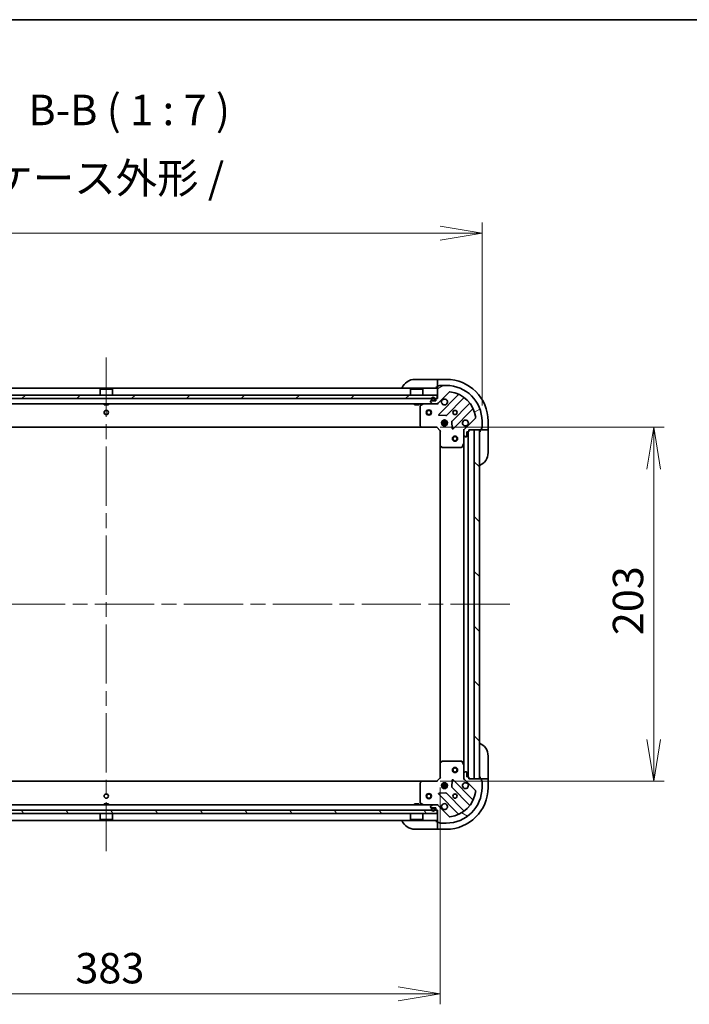
# Model space of a CAD drawing. Units: millimetres. Extents: x 87 to 11682, y 48 to 2015.
# Drawn here: x 2794 to 3178, y 1450 to 2015 of the extents above; entities that cross this region are included whole.
import ezdxf

# ---------------------------------------------------------------- set-up
doc = ezdxf.new("R2010")
doc.units = ezdxf.units.MM
doc.header["$LTSCALE"] = 6
doc.linetypes.add('CHAIN', pattern=[0.35429999999999995, 0.2362, -0.0295, 0.0591, -0.0295])
doc.layers.get('Defpoints').update_dxf_attribs({"lineweight": 25})
for name, color, linetype, lineweight in [('Border (ISO)', 7, 'Continuous', 35), ('Centerline (ISO)', 131, 'Continuous', 18), ('Dimension (ISO)', 7, 'Continuous', 18), ('Hatch (ISO)', 1, 'Continuous', 18), ('Symbol (ISO)', 7, 'Continuous', 18), ('Visible (ISO)', 7, 'Continuous', 35)]:
    doc.layers.add(name, color=color, linetype=linetype, lineweight=lineweight)
doc.styles.add('Note Text (TK)', font='MS PGothic.ttf')
doc.dimstyles.new('Default - Method 1b (TK)', dxfattribs={"dimscale": 6, "dimtxt": 2.5, "dimasz": 2.5, "dimexe": 1, "dimexo": 1.499999999999999, "dimgap": 1, "dimtad": 1, "dimdsep": 46, "dimtxsty": 'Note Text (TK)', "dimblk": 'OPEN', "dimcen": 0.09, "dimdle": 5, "dimclrd": 100, "dimclre": 100, "dimclrt": 7, "dimadec": 1, "dimazin": 1, "dimtfac": 1, "dimtmove": 0, "dimatfit": 3, "dimldrblk": 'OPEN', "dimfxl": 1, "dimtolj": 1, "dimlwd": -1, "dimlwe": -1, "dimarcsym": 0})

# ---------------------------------------------------------------- blocks, each defined once
blk = doc.blocks.new('Borders tk図枠')
at = {"layer": 'Border (ISO)'}
blk.add_line((14.49999999999999, 289), (405.4999999999999, 289), dxfattribs=at)
blk = doc.blocks.new('_Open')
at = {"color": 0, "linetype": 'ByBlock', "lineweight": -2}
for p, q in [((-1, 0.1666666666666666), (0, 0)), ((-1, -0.1666666666666666), (0, 0)), ((0, 0), (-1, 0))]:
    blk.add_line(p, q, dxfattribs=at)
blk = doc.blocks.new('*D59')
at = {"layer": 'Defpoints', "color": 0}
for p in [(3059.587663574153, 1892.645146957301), (2628.587663574156, 1784.734121319023), (3059.587663574153, 1784.734121319114)]:
    blk.add_point(p, dxfattribs=at)
at = {"layer": 'Dimension (ISO)', "color": 100}
for p, q in [((2628.587663574156, 1793.734121319023), (2628.587663574156, 1898.645146957301)), ((3059.587663574153, 1793.734121319114), (3059.587663574153, 1898.645146957301)), ((2652.587663574156, 1892.645146957301), (3035.587663574152, 1892.645146957301))]:
    blk.add_line(p, q, dxfattribs=at)
at = {"layer": 'Dimension (ISO)', "color": 100, "xscale": 24, "yscale": 24, "zscale": 24, "rotation": 180}
blk.add_blockref('_Open', (2628.587663574156, 1892.645146957301), dxfattribs=at)
at = {"layer": 'Dimension (ISO)', "color": 100, "xscale": 24, "yscale": 24, "zscale": 24}
blk.add_blockref('_Open', (3059.587663574153, 1892.645146957301), dxfattribs=at)
at = {"layer": 'Dimension (ISO)', "color": 7, "insert": (2668.401186301427, 1909.637931048211), "char_height": 15, "attachment_point": 4, "style": 'Note Text (TK)'}
blk.add_mtext('\\A1;\\fMS PGothic|b0|i0;{\\H17.4300;431±0.8 (ケース外形 / External)}', dxfattribs=at)
blk = doc.blocks.new('*D60')
at = {"layer": 'Defpoints', "color": 0}
for p in [(2652.587663574151, 1583.705944667885), (3035.587663574151, 1583.705944667966), (2652.587663574151, 1456.340122800028)]:
    blk.add_point(p, dxfattribs=at)
at = {"layer": 'Dimension (ISO)', "color": 100}
for p, q in [((2652.587663574151, 1574.705944667885), (2652.587663574151, 1450.340122800028)), ((3035.587663574151, 1574.705944667966), (3035.587663574151, 1450.340122800028)), ((3011.587663574151, 1456.340122800028), (2676.587663574151, 1456.340122800028))]:
    blk.add_line(p, q, dxfattribs=at)
at = {"layer": 'Dimension (ISO)', "color": 100, "xscale": 24, "yscale": 24, "zscale": 24, "rotation": 180}
blk.add_blockref('_Open', (2652.587663574151, 1456.340122800028), dxfattribs=at)
at = {"layer": 'Dimension (ISO)', "color": 100, "xscale": 24, "yscale": 24, "zscale": 24}
blk.add_blockref('_Open', (3035.587663574151, 1456.340122800028), dxfattribs=at)
at = {"layer": 'Dimension (ISO)', "color": 7, "insert": (2826.360561301424, 1471.055122800028), "char_height": 15, "attachment_point": 4, "style": 'Note Text (TK)'}
blk.add_mtext('\\A1;\\fMS PGothic|b0|i0;{\\H17.4300;383', dxfattribs=at)
blk = doc.blocks.new('*D61')
at = {"layer": 'Defpoints', "color": 0}
for p in [(3026.541199211485, 1781.234121319108), (3158.052548482604, 1781.234121319108), (3026.541199211485, 1578.234121319192)]:
    blk.add_point(p, dxfattribs=at)
at = {"layer": 'Dimension (ISO)', "color": 100}
for p, q in [((3035.541199211484, 1781.234121319108), (3164.052548482604, 1781.234121319108)), ((3158.052548482604, 1602.234121319192), (3158.052548482604, 1757.234121319109)), ((3035.541199211485, 1578.234121319192), (3164.052548482604, 1578.234121319192))]:
    blk.add_line(p, q, dxfattribs=at)
at = {"layer": 'Dimension (ISO)', "color": 100, "xscale": 24, "yscale": 24, "zscale": 24}
for p, rotation in [((3158.052548482604, 1781.234121319108), 90), ((3158.052548482604, 1578.234121319192), 270)]:
    blk.add_blockref('_Open', p, dxfattribs=dict(at, rotation=rotation))
at = {"layer": 'Dimension (ISO)', "color": 7, "insert": (3143.337548482604, 1662.007019046421), "char_height": 15, "attachment_point": 4, "rotation": 90, "style": 'Note Text (TK)'}
blk.add_mtext('\\A1;\\fMS PGothic|b0|i0;{\\H17.4300;203', dxfattribs=at)

msp = doc.modelspace()

# ---------------------------------------------------------------- hatches: boundary and pattern name
at = {"layer": 'Hatch (ISO)'}
h = msp.add_hatch(dxfattribs=at)
h.set_pattern_fill('ANSI31', color=256, scale=177.8, angle=-14.99997778074499, style=0)
h.set_pattern_definition([(30.000022219255, (2341.5, -7.999999999999822), (-11.11250746413032, 19.24741028968957), [])])
edge = h.paths.add_edge_path()
edge.add_ellipse((3033.673450011777, 1795.734121319109), major_axis=(0.999999999999992, 2.075e-13), ratio=1, start_angle=270.0000000000003, end_angle=314.9999999999997)
edge.add_line((3034.380556792964, 1795.027014537922), (3040.810098223356, 1801.456555968318))
edge.add_ellipse((3041.16365161395, 1801.103002577725), major_axis=(0.3535533905931945, 0.353553390593347), ratio=1, start_angle=37.77203467178498, end_angle=89.9999999999992, ccw=False)
edge.add_ellipse((3039.087663574152, 1784.73412131911), major_axis=(16.86490796342093, -2.138896768275826), ratio=1, start_angle=14.455930656428393, end_angle=90.00000000000011, ccw=False)
edge.add_ellipse((3055.456544832766, 1786.810109358914), major_axis=(0.0629087284789096, -0.4960267048064696), ratio=1, start_angle=37.772034671788106, end_angle=90.00000000000102, ccw=False)
edge.add_line((3055.810098223359, 1786.45655596832), (3049.380556792967, 1780.027014537926))
edge.add_ellipse((3050.087663574153, 1779.319907756739), major_axis=(-0.707106781186397, -0.7071067811866882), ratio=1, start_angle=269.9999999999997, end_angle=315.0000000000004)
edge.add_line((3049.087663574153, 1779.319907756739), (3049.087663574154, 1776.941228100298))
edge.add_ellipse((3049.587663574154, 1776.941228100299), major_axis=(1.048e-13, -0.5000000000000006), ratio=1, start_angle=269.9999999999982, end_angle=315.000000000001)
edge.add_line((3049.234110183561, 1776.587674709705), (3049.941216964748, 1775.880567928519))
edge.add_ellipse((3050.294770355341, 1776.234121319112), major_axis=(0.353553390593345, -0.3535533905932), ratio=1, start_angle=269.9999999999998, end_angle=315.0000000000005)
edge.add_line((3050.294770355341, 1775.734121319112), (3050.487663574154, 1775.734121319112))
edge.add_ellipse((3050.487663574154, 1776.034121319112), major_axis=(0.299999999999998, 6.07e-14), ratio=1, start_angle=269.9999999999952, end_angle=360.000000000002)
edge.add_line((3050.787663574154, 1776.034121319112), (3050.787663574153, 1778.734121319113))
edge.add_line((3050.787663574153, 1778.734121319113), (3051.787663574154, 1778.734121319113))
edge.add_ellipse((3051.787663574154, 1779.034121319113), major_axis=(0.3000000000000003, 6.07e-14), ratio=1, start_angle=269.9999999999952, end_angle=360.000000000002)
edge.add_line((3052.087663574154, 1779.034121319113), (3052.087663574154, 1779.734121319113))
edge.add_line((3052.087663574154, 1779.734121319113), (3058.987663574154, 1779.734121319114))
edge.add_ellipse((3058.987663574154, 1780.034121319114), major_axis=(0.3000000000000014, 6.51e-14), ratio=1, start_angle=269.9999999999944, end_angle=360.0000000000012)
edge.add_line((3059.287663574153, 1780.034121319114), (3059.287663574153, 1780.734121319114))
edge.add_ellipse((3059.287663574153, 1781.034121319114), major_axis=(0.299999999999998, 5.62e-14), ratio=1, start_angle=270.0000000000029, end_angle=360.0000000000028)
edge.add_line((3059.587663574153, 1781.034121319114), (3059.587663574153, 1784.734121319114))
edge.add_ellipse((3039.087663574152, 1784.73412131911), major_axis=(-4.3052e-12, 20.50000000000002), ratio=1, start_angle=270, end_angle=360)
edge.add_line((3039.087663574148, 1805.23412131911), (3035.387663574149, 1805.234121319109))
edge.add_ellipse((3035.387663574149, 1804.934121319109), major_axis=(-0.299999999999998, -6.29e-14), ratio=1, start_angle=269.9999999999948, end_angle=360.0000000000016)
edge.add_line((3035.087663574148, 1804.934121319109), (3034.387663574148, 1804.934121319109))
edge.add_ellipse((3034.387663574148, 1804.634121319109), major_axis=(-0.299999999999998, -6.29e-14), ratio=1, start_angle=270.0000000000015, end_angle=360.0000000000049)
edge.add_line((3034.087663574148, 1804.634121319109), (3034.08766357415, 1797.734121319109))
edge.add_line((3034.08766357415, 1797.734121319109), (3033.38766357415, 1797.734121319109))
edge.add_ellipse((3033.38766357415, 1797.434121319109), major_axis=(-0.299999999999998, -6.29e-14), ratio=1, start_angle=270.0000000000015, end_angle=360.0000000000049)
edge.add_line((3033.08766357415, 1797.434121319109), (3033.08766357415, 1796.434121319109))
edge.add_line((3033.08766357415, 1796.434121319109), (3030.38766357415, 1796.434121319108))
edge.add_ellipse((3030.38766357415, 1796.134121319108), major_axis=(-0.299999999999998, -6.07e-14), ratio=1, start_angle=270.000000000002, end_angle=360.000000000002)
edge.add_line((3030.08766357415, 1796.134121319108), (3030.08766357415, 1795.941228100295))
edge.add_ellipse((3030.58766357415, 1795.941228100295), major_axis=(1.06e-13, -0.5000000000000027), ratio=1, start_angle=269.999999999998, end_angle=314.9999999999965)
edge.add_line((3030.234110183557, 1795.587674709701), (3030.941216964743, 1794.880567928515))
edge.add_ellipse((3031.294770355336, 1795.234121319109), major_axis=(0.3535533905933483, -0.3535533905931989), ratio=1, start_angle=270.0000000000008, end_angle=315.0000000000001)
edge.add_line((3031.294770355337, 1794.734121319108), (3033.673450011777, 1794.734121319109))
h = msp.add_hatch(dxfattribs=at)
h.set_pattern_fill('ANSI31', color=256, scale=177.8, style=0)
h.set_pattern_definition([(45, (2341.5, -7.999999999999822), (-15.71544821187102, 15.71544821187102), [])])
h.paths.add_polyline_path([(2654.337663574152, 1799.734121319028), (2654.337663574152, 1797.734121319028), (3033.837663574153, 1797.734121319109), (3033.837663574152, 1799.734121319109)])
h = msp.add_hatch(dxfattribs=at)
h.set_pattern_fill('ANSI31', color=256, scale=177.8, angle=90.00021045915, style=0)
h.set_pattern_definition([(135.0002104591499, (2341.5, -7.999999999999822), (-15.71539048570035, -15.71550593782965), [])])
h.paths.add_polyline_path([(3055.087663574152, 1579.734121319196), (3058.087663574152, 1579.734121319197), (3058.08766357411, 1779.734121319197), (3055.08766357411, 1779.734121319197)])
h = msp.add_hatch(dxfattribs=at)
h.set_pattern_fill('ANSI31', color=256, scale=177.8, angle=105.00024553567, style=0)
h.set_pattern_definition([(150.00024553567, (2341.5, -7.999999999999822), (-11.11241751691441, -19.24746222050517), [])])
edge = h.paths.add_edge_path()
edge.add_ellipse((3050.087663574152, 1580.148334881569), major_axis=(2.082e-13, -0.999999999999992), ratio=1, start_angle=270.0000000000003, end_angle=314.9999999999989)
edge.add_line((3049.380556792966, 1579.441228100382), (3055.810098223361, 1573.01168666999))
edge.add_ellipse((3055.456544832768, 1572.658133279396), major_axis=(0.3535533905933472, -0.3535533905931942), ratio=1, start_angle=37.772034671787026, end_angle=89.99999999999909, ccw=False)
edge.add_ellipse((3039.087663574154, 1574.734121319193), major_axis=(-2.138896768275813, -16.86490796342094), ratio=1, start_angle=14.455930656428507, end_angle=90.00000000000011, ccw=False)
edge.add_ellipse((3041.163651613957, 1558.36524006058), major_axis=(-0.4960267048064692, -0.0629087284789099), ratio=1, start_angle=37.77203467178663, end_angle=90.00000000000068, ccw=False)
edge.add_line((3040.810098223364, 1558.011686669986), (3034.380556792969, 1564.441228100379))
edge.add_ellipse((3033.673450011783, 1563.734121319192), major_axis=(-0.7071067811866887, 0.7071067811863964), ratio=1, start_angle=270.0000000000025, end_angle=315.0000000000003)
edge.add_line((3033.673450011782, 1564.734121319192), (3031.294770355342, 1564.734121319192))
edge.add_ellipse((3031.294770355342, 1564.234121319192), major_axis=(-0.5000000000000006, -1.052e-13), ratio=1, start_angle=270.0000000000042, end_angle=315.0000000000009)
edge.add_line((3030.941216964749, 1564.587674709785), (3030.234110183562, 1563.880567928598))
edge.add_ellipse((3030.587663574155, 1563.527014538005), major_axis=(-0.3535533905931998, -0.3535533905933454), ratio=1, start_angle=270.0000000000055, end_angle=314.9999999999983)
edge.add_line((3030.087663574156, 1563.527014538005), (3030.087663574156, 1563.334121319191))
edge.add_ellipse((3030.387663574155, 1563.334121319191), major_axis=(6.09e-14, -0.299999999999998), ratio=1, start_angle=270.0000000000019, end_angle=360.0000000000019)
edge.add_line((3030.387663574155, 1563.034121319192), (3033.087663574156, 1563.034121319192))
edge.add_line((3033.087663574156, 1563.034121319192), (3033.087663574156, 1562.034121319192))
edge.add_ellipse((3033.387663574156, 1562.034121319192), major_axis=(6.09e-14, -0.3000000000000003), ratio=1, start_angle=269.9999999999985, end_angle=360.0000000000019)
edge.add_line((3033.387663574156, 1561.734121319192), (3034.087663574156, 1561.734121319192))
edge.add_line((3034.087663574156, 1561.734121319192), (3034.087663574158, 1554.834121319192))
edge.add_ellipse((3034.387663574158, 1554.834121319192), major_axis=(6.54e-14, -0.3000000000000014), ratio=1, start_angle=270.0000000000011, end_angle=360.0000000000011)
edge.add_line((3034.387663574158, 1554.534121319192), (3035.087663574157, 1554.534121319192))
edge.add_ellipse((3035.387663574157, 1554.534121319192), major_axis=(5.65e-14, -0.299999999999998), ratio=1, start_angle=270.0000000000028, end_angle=360.0000000000028)
edge.add_line((3035.387663574157, 1554.234121319193), (3039.087663574157, 1554.234121319193))
edge.add_ellipse((3039.087663574154, 1574.734121319193), major_axis=(20.50000000000002, 4.3211e-12), ratio=1, start_angle=270.0000000000001, end_angle=359.9999999999999)
edge.add_line((3059.587663574153, 1574.734121319198), (3059.587663574152, 1578.434121319198))
edge.add_ellipse((3059.287663574152, 1578.434121319198), major_axis=(-6.31e-14, 0.299999999999998), ratio=1, start_angle=269.9999999999981, end_angle=360.0000000000016)
edge.add_line((3059.287663574152, 1578.734121319197), (3059.287663574152, 1579.434121319197))
edge.add_ellipse((3058.987663574152, 1579.434121319198), major_axis=(-6.31e-14, 0.299999999999998), ratio=1, start_angle=269.9999999999981, end_angle=360.0000000000016)
edge.add_line((3058.987663574152, 1579.734121319197), (3052.087663574152, 1579.734121319196))
edge.add_line((3052.087663574152, 1579.734121319196), (3052.087663574152, 1580.434121319196))
edge.add_ellipse((3051.787663574152, 1580.434121319196), major_axis=(-6.31e-14, 0.299999999999998), ratio=1, start_angle=270.0000000000015, end_angle=360.0000000000016)
edge.add_line((3051.787663574152, 1580.734121319196), (3050.787663574152, 1580.734121319196))
edge.add_line((3050.787663574152, 1580.734121319196), (3050.787663574152, 1583.434121319196))
edge.add_ellipse((3050.487663574151, 1583.434121319196), major_axis=(-6.09e-14, 0.299999999999998), ratio=1, start_angle=269.9999999999985, end_angle=360.0000000000019)
edge.add_line((3050.487663574151, 1583.734121319196), (3050.294770355338, 1583.734121319196))
edge.add_ellipse((3050.294770355338, 1583.234121319195), major_axis=(-0.5000000000000027, -1.063e-13), ratio=1, start_angle=270, end_angle=315.0000000000007)
edge.add_line((3049.941216964745, 1583.587674709789), (3049.234110183558, 1582.880567928602))
edge.add_ellipse((3049.587663574152, 1582.527014538009), major_axis=(-0.3535533905931985, -0.3535533905933486), ratio=1, start_angle=270.0000000000051, end_angle=315.0000000000001)
edge.add_line((3049.087663574152, 1582.527014538009), (3049.087663574152, 1580.148334881568))
h = msp.add_hatch(dxfattribs=at)
h.set_pattern_fill('ANSI31', color=256, scale=177.8, angle=75.00017538262, style=0)
h.set_pattern_definition([(120.00017538262, (2341.5, -7.999999999999822), (-19.24738058361014, -11.11255891636428), [])])
h.paths.add_polyline_path([(3033.837663574156, 1559.734121319192), (3033.837663574156, 1561.734121319192), (2654.337663574155, 1561.734121319113), (2654.337663574156, 1559.734121319113)])

# ---------------------------------------------------------------- linework, layer by layer
at = {"layer": 'Centerline (ISO)', "linetype": 'CHAIN', "ltscale": 23.99096870422363}
for p, q in [((2844.08766357415, 1821.234121319069), (2844.087663574157, 1538.234121319152)), ((3075.587663574131, 1679.734121319201), (2612.587663574131, 1679.734121319103))]:
    msp.add_line(p, q, dxfattribs=at)
at = {"layer": 'Visible (ISO)'}
for p, q in [((3021.087663574162, 1808.734121319114), (3033.087663574162, 1808.734121319117)), ((3034.087663574162, 1808.734121319117), (3033.087663574162, 1808.734121319117)), ((3034.087663574162, 1808.58767470971), (3034.087663574162, 1808.734121319117)), ((3039.087663574162, 1808.734121319118), (3034.087663574162, 1808.734121319117)), ((3034.087663574162, 1808.58767470971), (3034.087663574163, 1806.880567928524)), ((3034.087663574148, 1803.734121319109), (2654.087663574152, 1803.734121319029)), ((2840.587663574151, 1803.234121319068), (2840.487663574151, 1803.134121319068)), ((2847.687663574151, 1803.13412131907), (2840.487663574151, 1803.134121319068)), ((2840.487663574152, 1799.734121319068), (2840.487663574151, 1803.134121319068)), ((2840.587663574151, 1803.234121319068), (2847.587663574151, 1803.23412131907)), ((2847.587663574151, 1803.23412131907), (2847.687663574151, 1803.13412131907)), ((2847.687663574152, 1799.73412131907), (2847.687663574151, 1803.13412131907)), ((3018.587663574151, 1803.234121319106), (3018.487663574151, 1803.134121319106)), ((3025.687663574151, 1803.134121319107), (3018.487663574151, 1803.134121319106)), ((3018.487663574151, 1799.734121319106), (3018.487663574151, 1803.134121319106)), ((3018.587663574151, 1803.234121319106), (3025.58766357415, 1803.234121319107)), ((3025.587663574151, 1803.234121319107), (3025.68766357415, 1803.134121319107)), ((3025.687663574151, 1799.734121319107), (3025.68766357415, 1803.134121319107)), ((3033.087663574163, 1804.234121319117), (3034.087663574163, 1804.234121319117)), ((3034.087663574163, 1806.527014537931), (3034.087663574162, 1806.880567928524)), ((3034.087663574163, 1806.527014537931), (3034.087663574163, 1804.634121319117)), ((3034.087663574148, 1804.634121319109), (3034.08766357415, 1797.734121319109)), ((3034.380556792964, 1795.027014537922), (3040.810098223357, 1801.456555968318)), ((3035.087663574148, 1804.934121319109), (3034.387663574148, 1804.934121319109)), ((3039.087663574148, 1805.23412131911), (3035.387663574149, 1805.234121319109)), ((3033.837663574151, 1799.734121319109), (2654.337663574153, 1799.734121319028)), ((2654.337663574154, 1797.734121319028), (3033.837663574152, 1797.734121319109)), ((3030.08766357415, 1796.134121319108), (3030.08766357415, 1795.941228100295)), ((3033.08766357415, 1796.434121319109), (3030.38766357415, 1796.434121319108)), ((3030.58766357415, 1797.454121319111), (3030.58766357415, 1796.95412131911)), ((3030.78766357415, 1796.95412131911), (3030.78766357415, 1797.454121319111)), ((3030.78766357415, 1797.454121319111), (3030.78766357415, 1796.95412131911)), ((3032.08766357415, 1796.65412131911), (3031.08766357415, 1796.65412131911)), ((3031.08766357415, 1796.65412131911), (3032.08766357415, 1796.65412131911)), ((3031.08766357415, 1796.454121319111), (3032.08766357415, 1796.45412131911)), ((3031.13766357415, 1796.454121319111), (3031.13766357415, 1796.43412131911)), ((3032.03766357415, 1796.454121319111), (3031.13766357415, 1796.454121319111)), ((3031.13766357415, 1796.43412131911), (3032.03766357415, 1796.43412131911)), ((3032.03766357415, 1796.43412131911), (3032.03766357415, 1796.454121319111)), ((3032.38766357415, 1797.454121319111), (3032.38766357415, 1796.95412131911)), ((3032.38766357415, 1796.95412131911), (3032.38766357415, 1797.454121319111)), ((3032.58766357415, 1796.95412131911), (3032.58766357415, 1797.454121319111)), ((3033.08766357415, 1797.434121319109), (3033.08766357415, 1796.434121319109)), ((3034.08766357415, 1797.734121319109), (3033.38766357415, 1797.734121319109)), ((3033.837663574152, 1797.734121319109), (3033.837663574151, 1799.734121319109)), ((3045.980866806978, 1799.827324551941), (3034.776840075176, 1788.623297820133)), ((3039.130751371514, 1788.027461648167), (3049.186378287341, 1798.083088563998)), ((2656.880556792969, 1794.734121319029), (3031.294770355335, 1794.734121319109)), ((2842.837663574144, 1794.734121319069), (2842.837663574144, 1794.134121319068)), ((2842.837663574144, 1794.134121319068), (2845.337663574144, 1794.13412131907)), ((2845.337663574144, 1794.734121319069), (2845.337663574144, 1794.13412131907)), ((3020.837663574153, 1794.734121319106), (3020.837663574153, 1794.134121319106)), ((3020.837663574153, 1794.134121319106), (3023.337663574153, 1794.134121319107)), ((3023.337663574153, 1794.734121319107), (3023.337663574153, 1794.134121319107)), ((3024.087663574151, 1793.548711122482), (3024.087663574153, 1782.352339395486)), ((3026.02431988875, 1794.702449476407), (3024.253499495501, 1793.817039279782)), ((3030.234110183557, 1795.587674709701), (3030.941216964743, 1794.880567928515)), ((3031.294770355337, 1794.734121319108), (3033.673450011777, 1794.734121319109)), ((3033.673450011776, 1794.734121319109), (3034.087663574151, 1794.734121319109)), ((3034.08766357415, 1794.823941597985), (3034.087663574151, 1794.734121319109)), ((3034.087663574148, 1794.383855572595), (3034.087663574151, 1794.734121319109)), ((3052.436630819036, 1794.832836032304), (3042.381003903209, 1784.777209116473)), ((3042.976840075177, 1780.423297820135), (3054.18086680698, 1791.627324551942)), ((3034.975886293322, 1788.111451319303), (3038.905533520948, 1787.939879216048)), ((3036.712890865666, 1784.734121319109), (3037.129406004613, 1784.734121319109)), ((3037.087663574109, 1784.734121319109), (3037.087663574109, 1785.108894027565)), ((3037.637663574109, 1785.373480950173), (3037.637663574109, 1784.618308773355)), ((3038.537663574109, 1785.373480950197), (3038.537663574109, 1784.618308773355)), ((3039.045921143605, 1784.73412131911), (3039.462436282639, 1784.73412131911)), ((3039.087663574109, 1784.73412131911), (3039.087663574109, 1785.108894027629)), ((3042.29342147109, 1784.551991265907), (3042.464993574347, 1780.622344038281)), ((3055.810098223359, 1786.45655596832), (3049.380556792967, 1780.027014537926)), ((3059.587663574153, 1781.034121319114), (3059.587663574153, 1784.734121319114)), ((3063.087663574168, 1779.734121319123), (3063.087663574167, 1784.734121319123)), ((2663.024266108897, 1781.23412131903), (3025.151061039413, 1781.234121319107)), ((3024.168310525158, 1782.147683000774), (3024.93170799042, 1781.329464924395)), ((3025.151061039415, 1781.234121319107), (3033.587663574154, 1781.234121319109)), ((3033.587663574154, 1781.234121319109), (3033.711927642865, 1781.534121319109)), ((3033.587663574154, 1781.234121319109), (3035.587663574153, 1779.23412131911)), ((3035.887663574154, 1779.358385387822), (3035.587663574153, 1779.23412131911)), ((3035.587663574153, 1779.23412131911), (3035.587663574155, 1770.797518784371)), ((3039.727023205228, 1784.18412131911), (3036.448303943077, 1784.18412131911)), ((3039.727023205228, 1783.28412131911), (3036.448303943077, 1783.28412131911)), ((3036.712890865666, 1782.73412131911), (3037.129406004613, 1782.73412131911)), ((3037.08766357411, 1782.359348610654), (3037.087663574109, 1782.73412131911)), ((3037.63766357411, 1782.849933864865), (3037.63766357411, 1782.094761688046)), ((3038.53766357411, 1782.849933864865), (3038.53766357411, 1782.094761688022)), ((3039.045921143606, 1782.73412131911), (3039.46243628264, 1782.73412131911)), ((3039.08766357411, 1782.359348610592), (3039.08766357411, 1782.73412131911)), ((3049.087663574153, 1779.734121319112), (3048.73739782764, 1779.73412131911)), ((3049.087663574153, 1779.734121319112), (3049.177483853029, 1779.734121319112)), ((3049.087663574153, 1779.320026602959), (3049.087663574153, 1779.734121319112)), ((3049.087663574153, 1779.319907756739), (3049.087663574154, 1776.941228100299)), ((3050.787663574154, 1776.034121319112), (3050.787663574153, 1778.734121319113)), ((3050.787663574153, 1778.734121319113), (3051.787663574154, 1778.734121319113)), ((3051.587663574152, 1580.734121319196), (3051.58766357411, 1778.734121319113)), ((3052.087663574154, 1779.034121319113), (3052.087663574154, 1779.734121319113)), ((3052.087663574154, 1779.734121319113), (3058.987663574154, 1779.734121319114)), ((3058.08766357411, 1779.734121319197), (3055.08766357411, 1779.734121319196)), ((3055.08766357411, 1779.734121319196), (3055.087663574152, 1579.734121319196)), ((3058.087663574152, 1579.734121319197), (3058.08766357411, 1779.734121319197)), ((3058.587663574168, 1779.734121319123), (3058.587663574168, 1778.734121319122)), ((3058.987663574168, 1779.734121319122), (3060.880556792981, 1779.734121319123)), ((3059.287663574153, 1780.034121319114), (3059.287663574153, 1780.734121319114)), ((3061.234110183575, 1779.734121319123), (3060.880556792981, 1779.734121319123)), ((3061.234110183575, 1779.734121319123), (3062.941216964761, 1779.734121319123)), ((3063.087663574168, 1779.734121319123), (3062.941216964761, 1779.734121319123)), ((3063.087663574168, 1778.734121319123), (3063.087663574168, 1779.734121319123)), ((3063.087663574168, 1778.734121319123), (3063.087663574171, 1766.734121319123)), ((3049.087663574156, 1771.804941712362), (3049.087663574154, 1776.941228100299)), ((3049.234110183561, 1776.587674709705), (3049.941216964748, 1775.880567928519)), ((3050.294770355341, 1775.734121319112), (3050.487663574154, 1775.734121319112)), ((3035.587663574112, 1770.797518784371), (3035.58766357415, 1588.670723853931)), ((3035.683007179443, 1770.578165735376), (3036.501225255822, 1769.814768270115)), ((3036.705881650534, 1769.73412131911), (3047.902253377531, 1769.734121319112)), ((3048.170581534831, 1769.899957240462), (3049.055991731455, 1771.670777633713)), ((3049.087663574112, 1771.804941712362), (3049.08766357415, 1587.663300925946)), ((3063.087663574162, 1592.734121319115), (3063.087663574164, 1580.734121319116)), ((3035.58766357415, 1588.670723853931), (3035.587663574152, 1580.234121319193)), ((3036.501225255817, 1589.653474368188), (3035.683007179438, 1588.890076902926)), ((3047.902253377525, 1589.734121319195), (3036.705881650529, 1589.734121319193)), ((3049.05599173145, 1587.797465004596), (3048.170581534825, 1589.568285397845)), ((3049.087663574152, 1582.527014538009), (3049.087663574151, 1587.663300925945)), ((3049.087663574152, 1582.527014538008), (3049.087663574152, 1580.148334881568)), ((3049.941216964745, 1583.587674709789), (3049.234110183558, 1582.880567928602)), ((3050.487663574151, 1583.734121319195), (3050.294770355338, 1583.734121319195)), ((3050.787663574152, 1580.734121319196), (3050.787663574152, 1583.434121319196)), ((3025.151061039415, 1578.234121319191), (2663.024266108891, 1578.234121319114)), ((3024.087663574153, 1577.115903242811), (3024.087663574155, 1565.919531515815)), ((3024.931707990419, 1578.138777713903), (3024.168310525158, 1577.320559637524)), ((3033.587663574153, 1578.234121319192), (3025.151061039414, 1578.23412131919)), ((3035.587663574152, 1580.234121319193), (3033.587663574153, 1578.234121319192)), ((3033.711927642865, 1577.934121319192), (3033.587663574153, 1578.234121319192)), ((3035.587663574152, 1580.234121319193), (3035.887663574152, 1580.109857250481)), ((3036.448303943077, 1576.184121319193), (3039.727023205228, 1576.184121319193)), ((3037.129406004657, 1576.734121319193), (3036.712890865666, 1576.734121319193)), ((3037.087663574153, 1576.734121319193), (3037.087663574153, 1577.10889402768)), ((3037.637663574152, 1577.373480950269), (3037.637663574153, 1576.61830877344)), ((3038.537663574152, 1577.373480950269), (3038.537663574152, 1576.61830877344)), ((3039.462436282639, 1576.734121319194), (3039.045921143648, 1576.734121319193)), ((3039.087663574152, 1576.734121319194), (3039.087663574152, 1577.10889402768)), ((3042.464993574346, 1578.845898600024), (3042.29342147109, 1574.916251372398)), ((3054.180866806984, 1567.840918086368), (3042.976840075177, 1579.04494481817)), ((3048.737397827638, 1579.734121319198), (3049.087663574152, 1579.734121319195)), ((3049.087663574152, 1579.734121319195), (3049.087663574152, 1580.148216035349)), ((3049.177483853027, 1579.734121319195), (3049.087663574152, 1579.734121319195)), ((3049.380556792966, 1579.441228100382), (3055.810098223361, 1573.011686669989)), ((3051.787663574152, 1580.734121319196), (3050.787663574152, 1580.734121319196)), ((3052.087663574152, 1579.734121319196), (3052.087663574152, 1580.434121319196)), ((3058.987663574152, 1579.734121319197), (3052.087663574152, 1579.734121319196)), ((3055.087663574152, 1579.734121319196), (3058.087663574152, 1579.734121319197)), ((3058.587663574164, 1580.734121319115), (3058.587663574164, 1579.734121319115)), ((3060.880556792978, 1579.734121319115), (3058.987663574165, 1579.734121319115)), ((3059.287663574152, 1578.734121319197), (3059.287663574152, 1579.434121319198)), ((3059.587663574153, 1574.734121319197), (3059.587663574153, 1578.434121319197)), ((3060.880556792978, 1579.734121319115), (3061.234110183571, 1579.734121319115)), ((3062.941216964758, 1579.734121319116), (3061.234110183571, 1579.734121319115)), ((3062.941216964758, 1579.734121319116), (3063.087663574164, 1579.734121319116)), ((3063.087663574164, 1579.734121319116), (3063.087663574164, 1580.734121319116)), ((3063.087663574166, 1574.734121319116), (3063.087663574164, 1579.734121319116)), ((3034.776840075178, 1570.844944818168), (3045.980866806985, 1559.640918086366)), ((3038.905533520951, 1571.528363422256), (3034.975886293324, 1571.356791318999)), ((3036.448303943077, 1575.284121319193), (3039.727023205228, 1575.284121319194)), ((3037.129406004658, 1574.734121319193), (3036.712890865666, 1574.734121319193)), ((3037.087663574153, 1574.359348610706), (3037.087663574153, 1574.734121319193)), ((3037.637663574153, 1574.849933864947), (3037.637663574153, 1574.094761688118)), ((3038.537663574154, 1574.849933864947), (3038.537663574154, 1574.094761688118)), ((3039.46243628264, 1574.734121319194), (3039.045921143648, 1574.734121319193)), ((3039.087663574154, 1574.359348610707), (3039.087663574153, 1574.734121319194)), ((3049.186378287347, 1561.38515407431), (3039.130751371516, 1571.440780990137)), ((3042.381003903209, 1574.691033521832), (3052.43663081904, 1564.635406606005)), ((3031.294770355342, 1564.734121319192), (2656.880556792968, 1564.734121319113)), ((2845.337663574162, 1565.334121319154), (2842.837663574162, 1565.334121319152)), ((2842.837663574163, 1564.734121319152), (2842.837663574162, 1565.334121319152)), ((2845.337663574163, 1564.734121319153), (2845.337663574162, 1565.334121319153)), ((3023.337663574149, 1565.33412131919), (3020.837663574149, 1565.33412131919)), ((3020.837663574149, 1564.73412131919), (3020.837663574149, 1565.33412131919)), ((3023.337663574149, 1564.73412131919), (3023.337663574149, 1565.33412131919)), ((3024.253499495505, 1565.651203358515), (3026.024319888755, 1564.765793161891)), ((3030.941216964749, 1564.587674709785), (3030.234110183562, 1563.880567928598)), ((3033.673450011782, 1564.734121319192), (3031.294770355342, 1564.734121319191)), ((3034.087663574155, 1564.734121319192), (3033.673450011783, 1564.734121319192)), ((3034.087663574155, 1564.734121319193), (3034.087663574152, 1565.084387065706)), ((3034.087663574155, 1564.734121319192), (3034.087663574155, 1564.644301040317)), ((3040.810098223364, 1558.011686669986), (3034.380556792969, 1564.441228100379)), ((3033.837663574154, 1561.734121319192), (2654.337663574156, 1561.734121319113)), ((2654.337663574156, 1559.734121319112), (3033.837663574155, 1559.734121319192)), ((2840.487663574155, 1559.734121319152), (2840.487663574156, 1556.334121319152)), ((2847.687663574156, 1559.734121319154), (2847.687663574156, 1556.334121319153)), ((3018.487663574155, 1559.734121319189), (3018.487663574156, 1556.33412131919)), ((3025.687663574155, 1559.734121319191), (3025.687663574156, 1556.334121319191)), ((3030.087663574156, 1563.527014538005), (3030.087663574156, 1563.334121319191)), ((3030.387663574155, 1563.034121319192), (3033.087663574156, 1563.034121319192)), ((3030.587663574156, 1562.514121319191), (3030.587663574156, 1562.014121319191)), ((3030.787663574156, 1562.014121319191), (3030.787663574156, 1562.514121319192)), ((3030.787663574156, 1562.514121319192), (3030.787663574156, 1562.014121319191)), ((3032.087663574156, 1563.014121319192), (3031.087663574156, 1563.014121319192)), ((3031.087663574156, 1562.814121319191), (3032.087663574156, 1562.814121319192)), ((3032.087663574156, 1562.814121319192), (3031.087663574156, 1562.814121319191)), ((3031.137663574155, 1563.034121319192), (3031.137663574155, 1563.014121319192)), ((3032.037663574155, 1563.034121319192), (3031.137663574155, 1563.034121319192)), ((3031.137663574155, 1563.014121319192), (3032.037663574155, 1563.014121319192)), ((3032.037663574155, 1563.014121319192), (3032.037663574155, 1563.034121319192)), ((3032.387663574156, 1562.514121319192), (3032.387663574156, 1562.014121319192)), ((3032.387663574156, 1562.014121319192), (3032.387663574156, 1562.514121319192)), ((3032.587663574156, 1562.014121319192), (3032.587663574156, 1562.514121319192)), ((3033.087663574156, 1563.034121319192), (3033.087663574156, 1562.034121319192)), ((3033.387663574156, 1561.734121319192), (3034.087663574156, 1561.734121319192)), ((3033.837663574155, 1559.734121319192), (3033.837663574154, 1561.734121319192)), ((3034.087663574156, 1561.734121319192), (3034.087663574157, 1554.834121319192)), ((2654.087663574157, 1555.734121319112), (3034.087663574157, 1555.734121319192)), ((2840.487663574156, 1556.334121319152), (2847.687663574156, 1556.334121319153)), ((2840.587663574156, 1556.234121319152), (2840.487663574156, 1556.334121319152)), ((2847.587663574156, 1556.234121319153), (2840.587663574156, 1556.234121319152)), ((2847.587663574156, 1556.234121319153), (2847.687663574156, 1556.334121319153)), ((3018.487663574156, 1556.33412131919), (3025.687663574156, 1556.334121319191)), ((3018.587663574156, 1556.234121319189), (3018.487663574156, 1556.33412131919)), ((3025.587663574156, 1556.234121319191), (3018.587663574156, 1556.234121319189)), ((3025.587663574155, 1556.234121319191), (3025.687663574156, 1556.334121319191)), ((3034.08766357417, 1555.23412131911), (3033.08766357417, 1555.23412131911)), ((3034.08766357417, 1554.83412131911), (3034.08766357417, 1552.941228100296)), ((3034.087663574171, 1552.587674709703), (3034.08766357417, 1552.941228100296)), ((3034.387663574158, 1554.534121319192), (3035.087663574157, 1554.534121319192)), ((3035.387663574157, 1554.234121319193), (3039.087663574158, 1554.234121319193)), ((3033.087663574171, 1550.73412131911), (3021.087663574171, 1550.734121319107)), ((3033.087663574171, 1550.73412131911), (3034.087663574171, 1550.73412131911)), ((3034.08766357417, 1552.587674709703), (3034.087663574171, 1550.880567928517)), ((3034.087663574171, 1550.73412131911), (3034.087663574171, 1550.880567928517)), ((3034.087663574171, 1550.73412131911), (3039.087663574171, 1550.734121319111))]:
    msp.add_line(p, q, dxfattribs=at)
for centre, radius in [((2844.087663574153, 1789.734121319069), 1.229499999999988), ((3029.087663574153, 1789.734121319108), 1.499999999999999), ((3029.087663574153, 1789.734121319108), 1.193275), ((3044.087663574152, 1789.734121319111), 1.229499999999994), ((3044.087663574166, 1789.73412131912), 1.193274999999998), ((3038.087663574153, 1783.73412131911), 1.699999999999992), ((3044.08766357411, 1774.734121319195), 1.499999999999999), ((3044.08766357411, 1774.734121319195), 1.193274999999999), ((3044.087663574151, 1584.734121319194), 1.499999999999999), ((3044.087663574151, 1584.734121319194), 1.193274999999999), ((3038.087663574153, 1575.734121319193), 1.699999999999995), ((2844.087663574154, 1569.734121319152), 1.229500000000001), ((3029.087663574154, 1569.734121319191), 1.499999999999999), ((3029.087663574154, 1569.734121319191), 1.193275), ((3044.087663574154, 1569.734121319195), 1.229499999999996), ((3044.087663574167, 1569.734121319112), 1.193274999999998)]:
    msp.add_circle(centre, radius, dxfattribs=at)
for centre, radius, start, end in [((3021.087663574164, 1800.734121319114), 8, 90, 157.9756871629676), ((3039.087663574167, 1784.734121319118), 23.99999999999997, 0, 90), ((3033.587663574162, 1804.234121319117), 0.4999999999999995, 270.000000000026, 0), ((3034.387663574148, 1804.634121319109), 0.2999999999999985, 90.00000000002605, 180), ((3035.387663574149, 1804.934121319109), 0.2999999999999985, 90.00000000002605, 180), ((3039.087663574152, 1784.73412131911), 20.49999999999991, 0, 90), ((3041.16365161395, 1801.103002577724), 0.4999999999999983, 82.77203467179099, 135.0000000000098), ((3039.087663574152, 1784.73412131911), 16.99999999999993, 7.227965328224294, 82.77203467179109), ((3030.38766357415, 1796.134121319108), 0.2999999999999985, 90.00000000002605, 180), ((3030.58766357415, 1795.941228100295), 0.4999999999999977, 180, 224.9999999999951), ((3031.58766357415, 1797.454121319111), 0.9999999999999991, 0, 180), ((3031.08766357415, 1796.95412131911), 0.499999999999999, 180, 270), ((3031.58766357415, 1797.454121319111), 0.7999999999999992, 0, 180), ((3031.58766357415, 1797.454121319111), 0.7999999999999992, 0, 180), ((3031.08766357415, 1796.95412131911), 0.2999999999999996, 180, 270), ((3031.08766357415, 1796.95412131911), 0.2999999999999996, 180, 270), ((3032.08766357415, 1796.95412131911), 0.2999999999999996, 270, 0), ((3032.08766357415, 1796.95412131911), 0.4999999999999994, 270, 0), ((3032.08766357415, 1796.95412131911), 0.2999999999999996, 270, 0), ((3033.38766357415, 1797.434121319109), 0.2999999999999985, 90.00000000002605, 180), ((3038.08766357415, 1795.73412131911), 1.699999999999992, 152.4998288193132, 117.500171180727), ((3045.768734772622, 1800.039456586296), 0.3000000000000003, 315.0000000000133, 66.41781153359237), ((3049.398510321696, 1797.870956529641), 0.299999999999998, 51.87232030143713, 135.0000000000049), ((3024.387663574151, 1793.548711122482), 0.3000000000000011, 116.5650511770955, 180), ((3026.158483967401, 1794.434121319107), 0.299999999999999, 90.00000000002605, 116.565051177068), ((3031.294770355336, 1795.234121319108), 0.4999999999999983, 225.0000000000236, 270.000000000026), ((3033.673450011777, 1795.734121319109), 0.9999999999999953, 270.000000000026, 315.000000000015), ((3052.22449878468, 1795.04496806666), 0.3000000000000003, 315.0000000000133, 38.12767969857624), ((3054.392998841336, 1791.415192517586), 0.3, 23.582188466399, 134.9999999999781), ((3034.988972109532, 1788.411165785777), 0.2999999999999985, 135.0000000000132, 267.500000000008), ((3038.918619337158, 1788.239593682522), 0.2999999999999984, 267.500000000008, 315.0000000000133), ((3042.593135937565, 1784.565077082117), 0.2999999999999998, 135.0000000000132, 182.4999999999884), ((3050.087663574152, 1783.734121319113), 1.699999999999993, 332.4998288193074, 297.5001711807271), ((3055.456544832766, 1786.810109358914), 0.4999999999999976, 315.0000000000049, 7.227965328218235), ((3024.387663574153, 1782.352339395486), 0.299999999999999, 180, 223.0148572051852), ((3025.151061039415, 1781.534121319107), 0.2999999999999992, 223.0148572052119, 270.000000000026), ((3042.764708040821, 1780.635429854491), 0.2999999999999985, 182.4999999999412, 314.9999999999695), ((3050.087663574153, 1779.319907756739), 0.9999999999999962, 135.0000000000098, 180), ((3051.787663574154, 1779.034121319113), 0.2999999999999985, 270.000000000026, 0), ((3058.587663574168, 1779.234121319122), 0.4999999999999996, 90, 180), ((3058.987663574153, 1780.034121319114), 0.2999999999999985, 270.000000000026, 0), ((3059.287663574153, 1781.034121319114), 0.2999999999999986, 270, 0), ((3049.587663574155, 1776.941228100299), 0.4999999999999977, 180, 224.9999999999951), ((3050.294770355341, 1776.234121319112), 0.4999999999999984, 225.0000000000236, 270.000000000026), ((3050.487663574154, 1776.034121319112), 0.2999999999999985, 270.000000000026, 0), ((3035.887663574155, 1770.797518784371), 0.299999999999999, 180, 226.9851427948098), ((3036.705881650534, 1770.03412131911), 0.2999999999999992, 226.9851427948178, 270.000000000026), ((3047.902253377531, 1770.034121319112), 0.299999999999999, 270.000000000026, 333.4349488229235), ((3048.787663574155, 1771.804941712362), 0.2999999999999993, 333.4349488229235, 0), ((3055.087663574171, 1766.734121319122), 7.999999999999994, 292.024312837044, 0), ((3055.087663574162, 1592.734121319114), 7.999999999999993, 0, 67.97568716295962), ((3035.88766357415, 1588.670723853931), 0.2999999999999993, 133.0148572051902, 180), ((3036.705881650529, 1589.434121319193), 0.2999999999999996, 90.00000000002605, 133.0148572051902), ((3047.902253377525, 1589.434121319195), 0.3000000000000015, 26.56505117707653, 90), ((3048.787663574151, 1587.663300925945), 0.2999999999999996, 0, 26.56505117707653), ((3049.587663574152, 1582.527014538009), 0.4999999999999985, 135.0000000000098, 180), ((3050.294770355338, 1583.234121319195), 0.4999999999999987, 90.00000000002605, 135.0000000000149), ((3050.487663574151, 1583.434121319196), 0.2999999999999992, 0, 90), ((3024.387663574153, 1577.115903242811), 0.2999999999999993, 136.9851427948147, 180), ((3025.151061039415, 1577.93412131919), 0.2999999999999996, 90.00000000002605, 136.9851427948147), ((3042.764708040821, 1578.832812783814), 0.2999999999999987, 44.99999999999511, 177.5000000000115), ((3050.087663574153, 1575.734121319196), 1.699999999999994, 62.49982881930171, 27.50017118070883), ((3050.087663574152, 1580.148334881569), 0.9999999999999973, 180, 225.0000000000236), ((3051.787663574152, 1580.434121319196), 0.2999999999999992, 0, 90), ((3058.587663574164, 1580.234121319115), 0.4999999999999991, 180, 270.000000000026), ((3058.987663574152, 1579.434121319197), 0.2999999999999992, 0, 90), ((3059.287663574152, 1578.434121319197), 0.2999999999999992, 0, 90), ((3034.988972109534, 1571.057076852525), 0.2999999999999991, 92.5000000000181, 224.9999999999951), ((3038.91861933716, 1571.228648955781), 0.2999999999999999, 44.99999999999511, 92.49999999999201), ((3039.087663574154, 1574.734121319193), 20.49999999999995, 270, 0), ((3039.087663574166, 1574.734121319111), 23.99999999999995, 270, 0), ((3039.087663574154, 1574.734121319193), 16.99999999999995, 277.2279653282351, 352.7720346717992), ((3042.593135937565, 1574.903165556188), 0.2999999999999989, 177.5000000000115, 224.9999999999951), ((3055.456544832768, 1572.658133279396), 0.4999999999999984, 352.7720346718096, 45.00000000002359), ((3024.387663574155, 1565.919531515815), 0.2999999999999996, 180, 243.4349488229045), ((3026.158483967405, 1565.034121319191), 0.2999999999999995, 243.434948822932, 270), ((3031.294770355342, 1564.234121319192), 0.4999999999999987, 90.00000000002605, 135.0000000000149), ((3033.673450011783, 1563.734121319192), 0.9999999999999968, 45.00000000001871, 90), ((3038.087663574155, 1563.734121319193), 1.699999999999994, 242.4998288193, 207.5001711807088), ((3052.224498784684, 1564.423274571649), 0.2999999999999984, 321.872320301433, 44.99999999999511), ((3054.392998841339, 1568.053050120724), 0.3000000000000004, 224.9999999999951, 336.417811533601), ((3030.587663574155, 1563.527014538005), 0.4999999999999984, 135.0000000000098, 180), ((3030.387663574155, 1563.334121319191), 0.2999999999999992, 180, 270), ((3031.087663574156, 1562.514121319192), 0.4999999999999996, 90.00000000002605, 180), ((3031.587663574156, 1562.014121319191), 1, 180, 0), ((3031.087663574156, 1562.514121319192), 0.3, 90, 180), ((3031.087663574156, 1562.514121319192), 0.3, 90.00000000002605, 180), ((3031.587663574156, 1562.014121319191), 0.8000000000000002, 180, 0), ((3031.587663574156, 1562.014121319191), 0.8000000000000002, 180, 0), ((3032.087663574156, 1562.514121319192), 0.5, 0, 90), ((3032.087663574156, 1562.514121319192), 0.3, 0, 90.00000000002605), ((3032.087663574156, 1562.514121319192), 0.3, 0, 90), ((3033.387663574156, 1562.034121319192), 0.2999999999999992, 180, 270), ((3045.76873477263, 1559.42878605201), 0.3000000000000003, 293.5821884664351, 45.00000000005728), ((3049.398510321703, 1561.597286108666), 0.3000000000000004, 224.9999999999951, 308.1276796985629), ((3021.087663574169, 1558.734121319107), 7.999999999999987, 202.0243128370538, 270), ((3033.58766357417, 1555.23412131911), 0.4999999999999991, 0, 90.00000000002605), ((3034.387663574158, 1554.834121319192), 0.2999999999999992, 180, 270), ((3035.387663574157, 1554.534121319192), 0.2999999999999992, 180, 270), ((3041.163651613957, 1558.36524006058), 0.4999999999999988, 225.0000000000236, 277.2279653282355)]:
    msp.add_arc(centre, radius, start, end, dxfattribs=at)
for points, knots in [([(3036.579747502991, 1796.519098466764), (3036.660303093523, 1796.673843187611), (3036.766736010617, 1796.817356811611), (3037.00442808165, 1797.055048882643), (3037.147941705649, 1797.161481799737), (3037.302686426496, 1797.242037390269)], [0.2789125936271495, 0.2789125936271495, 0.2789125936271495, 0.2789125936271495, 0.3293346962055641, 0.3293346962055641, 0.3797567987839785, 0.3797567987839785, 0.3797567987839785, 0.3797567987839785]), ([(3051.595579645312, 1782.949144171459), (3051.51502405478, 1782.794399450612), (3051.408591137686, 1782.650885826612), (3051.170899066654, 1782.413193755579), (3051.027385442655, 1782.306760838485), (3050.872640721807, 1782.226205247953)], [0.2789125936271501, 0.2789125936271501, 0.2789125936271501, 0.2789125936271501, 0.329334696205562, 0.329334696205562, 0.3797567987839743, 0.3797567987839743, 0.3797567987839743, 0.3797567987839743]), ([(3050.872640721806, 1577.242037390355), (3051.027385442654, 1577.161481799823), (3051.170899066653, 1577.055048882729), (3051.408591137686, 1576.817356811697), (3051.51502405478, 1576.673843187697), (3051.595579645312, 1576.51909846685)], [0.2789125936271495, 0.2789125936271495, 0.2789125936271495, 0.2789125936271495, 0.3293346962055641, 0.3293346962055641, 0.3797567987839785, 0.3797567987839785, 0.3797567987839785, 0.3797567987839785]), ([(3037.302686426502, 1562.226205248034), (3037.147941705655, 1562.306760838566), (3037.004428081655, 1562.41319375566), (3036.766736010623, 1562.650885826692), (3036.660303093528, 1562.794399450692), (3036.579747502996, 1562.949144171539)], [0.2789125936271501, 0.2789125936271501, 0.2789125936271501, 0.2789125936271501, 0.329334696205562, 0.329334696205562, 0.3797567987839743, 0.3797567987839743, 0.3797567987839743, 0.3797567987839743])]:
    msp.add_open_spline(points, degree=3, knots=knots, dxfattribs=at)

# ---------------------------------------------------------------- block references
at = {"xscale": 7, "yscale": 7, "zscale": 7}
msp.add_blockref('Borders tk図枠', (2341.5, -7.999999999999822), dxfattribs=at)

# ---------------------------------------------------------------- texts
at = {"layer": 'Symbol (ISO)', "color": 7, "insert": (2799.357376921645, 1949.020860844368), "char_height": 17.5, "attachment_point": 7, "style": 'Note Text (TK)'}
msp.add_mtext('B-B ( 1 : 7 )', dxfattribs=at)

# ---------------------------------------------------------------- dimensions: what is measured, and where the dimension line sits
at = {"layer": 'Dimension (ISO)', "color": 100}
dim = msp.add_linear_dim(base=(3059.587663574153, 1892.645146957301), p1=(2628.587663574156, 1784.734121319023), p2=(3059.587663574153, 1784.734121319114), angle=180, text='\\fMS PGothic|b0|i0;{\\H17.4300;<>±0.8 (ケース外形 / External)}', dimstyle='Default - Method 1b (TK)', override={"dimasz": 4, "dimdec": 0, "dimtdec": 0, "dimtofl": 0, "dimatfit": 1}, dxfattribs=at)
dim.commit()
dim.dimension.update_dxf_attribs({"geometry": '*D59', "text_midpoint": (2844.087663574154, 1892.645146957301), "dimtype": 160})
for base, p1, p2, angle, override, picture, middle in [((3158.052548482604, 1781.234121319108), (3026.541199211485, 1578.234121319191), (3026.541199211483, 1781.234121319108), 90, {"dimasz": 4, "dimdec": 0, "dimtdec": 0, "dimtofl": 0, "dimatfit": 2}, '*D61', (3143.337548482604, 1679.734121319149)), ((2652.587663574151, 1456.340122800028), (3035.587663574151, 1583.705944667966), (2652.587663574151, 1583.705944667885), 180, {"dimasz": 4, "dimdec": 0, "dimtdec": 0, "dimtofl": 0, "dimatfit": 1}, '*D60', (2844.087663574151, 1471.055122800028))]:
    dim = msp.add_linear_dim(base=base, p1=p1, p2=p2, angle=angle, text='\\fMS PGothic|b0|i0;{\\H17.4300;<>', dimstyle='Default - Method 1b (TK)', override=override, dxfattribs=at)
    dim.commit()
    dim.dimension.update_dxf_attribs({"geometry": picture, "text_midpoint": middle})

doc.saveas('drawing.dxf')
